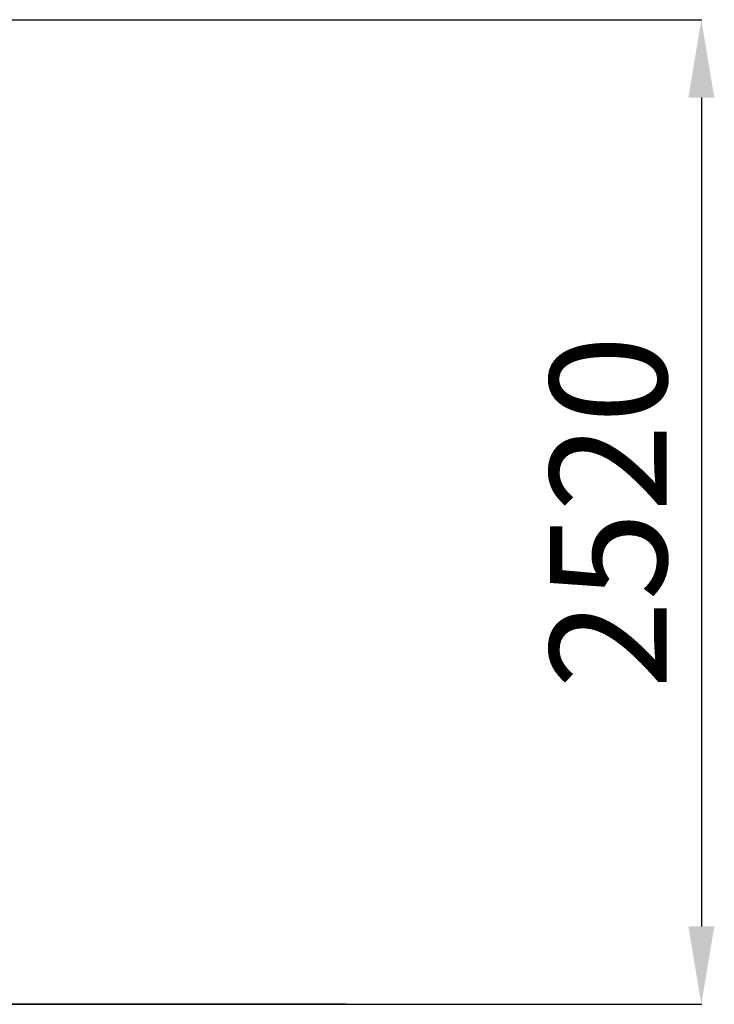
# Model space of a CAD drawing. Units: millimetres. Extents: x -28711 to 31359, y 19033 to 49295.
# Drawn here: x 7509 to 9293, y 42674 to 45202 of the extents above; entities that cross this region are included whole.
import ezdxf

# ---------------------------------------------------------------- set-up
doc = ezdxf.new("R2010")
doc.units = ezdxf.units.MM
doc.header["$PDSIZE"] = -1
doc.layers.add('размер', color=92, linetype='Continuous', lineweight=15)
doc.dimstyles.new('Размер М1.1', dxfattribs={"dimtxt": 300, "dimasz": 200, "dimexe": 1, "dimexo": 1, "dimgap": 50, "dimtad": 1, "dimdec": 0, "dimzin": 0, "dimtxsty": 'Standard', "dimcen": 2.5, "dimazin": 0, "dimtfac": 1, "dimtmove": 0, "dimatfit": 3, "dimfxl": 1, "dimtzin": 0, "dimarcsym": 0})

# ---------------------------------------------------------------- blocks, each defined once
blk = doc.blocks.new('*D149')
at = {"layer": 'Defpoints', "color": 0, "transparency": 16777216}
for p in [(7434.4, 45202.3), (7434.4, 42673.7), (9260, 42673.7)]:
    blk.add_point(p, dxfattribs=at)
at = {"layer": 'размер', "color": 0, "lineweight": -2, "transparency": 16777216}
for p, q in [((7435.4, 45202.3), (9261, 45202.3)), ((9260, 45002.3), (9260, 42873.7)), ((7435.4, 42673.7), (9261, 42673.7))]:
    blk.add_line(p, q, dxfattribs=at)
at = {"layer": 'размер', "color": 0, "transparency": 16777216}
for points in [[(9226.6, 45002.3), (9293.3, 45002.3), (9260, 45202.3)], [(9226.6, 42873.7), (9293.3, 42873.7), (9260, 42673.7)]]:
    blk.add_solid(points, dxfattribs=at)
at = {"layer": 'размер', "color": 0, "transparency": 16777216, "insert": (9060, 43938), "char_height": 300, "attachment_point": 5, "rotation": 90}
blk.add_mtext('2520', dxfattribs=at)

msp = doc.modelspace()

# ---------------------------------------------------------------- linework, layer by layer
msp.add_line((8348.2, 42673.7), (-4873.7, 42673.7))

# ---------------------------------------------------------------- dimensions: what is measured, and where the dimension line sits
at = {"layer": 'размер'}
dim = msp.add_linear_dim(base=(9260, 42673.7), p1=(7434.4, 45202.3), p2=(7434.4, 42673.7), angle=90, text='2520', dimstyle='Размер М1.1', dxfattribs=at)
dim.commit()
dim.dimension.update_dxf_attribs({"geometry": '*D149', "text_midpoint": (9060, 43938)})

doc.saveas('drawing.dxf')
